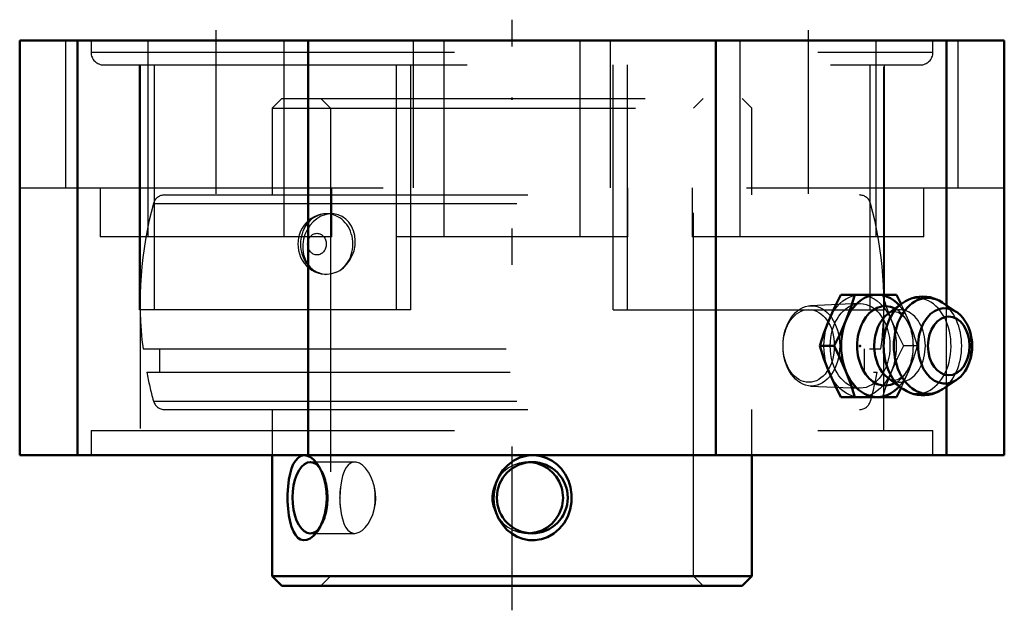
# Model space of a CAD drawing. Units: inches. Extents: x -1.35 to 1.35, y -1.57 to 0.06.
import ezdxf

# ---------------------------------------------------------------- set-up
doc = ezdxf.new("R2010")
doc.units = ezdxf.units.IN
doc.header["$MEASUREMENT"] = 0
doc.linetypes.add('Center', pattern=[1.5, 0.45, -0.5, 0.05, -0.5])
doc.linetypes.add('Dashed', pattern=[2, 1, -1])
for name, color, linetype, lineweight in [('AM_4', 7, 'Continuous', 50), ('AM_7', 7, 'Center', 25), ('AM_9', 6, 'Dashed', 25), ('ConnectionPoints', 7, 'Continuous', 50)]:
    doc.layers.add(name, color=color, linetype=linetype, lineweight=lineweight)

# ---------------------------------------------------------------- blocks, each defined once
blk = doc.blocks.new('2_405020c_Inch_0_in_127534_4')
at = {"layer": 'AM_4'}
for p, q in [((1.0586, -0.6993), (0.9048, -0.6993)), ((1.0713, -0.7248), (1.0586, -0.6993)), ((1.0724, -0.7239), (1.0346, -0.7521)), ((1.2225, -0.746), (1.1841, -0.7205)), ((0.8863, -0.84), (0.8474, -0.84)), ((1.0346, -0.9279), (1.0724, -0.9561)), ((1.1841, -0.9595), (1.2225, -0.934)), ((1.0586, -0.9806), (1.0713, -0.9552)), ((1.0586, -0.9806), (0.9048, -0.9806))]:
    blk.add_line(p, q, dxfattribs=at)
for points in [[(0.872, -0.7697), (0.8874, -0.7345), (0.9048, -0.6993)], [(0.9437, -0.6993), (0.9325, -0.7344), (0.9191, -0.7697)], [(1.1755, -0.7154), (1.1711, -0.7132), (1.1613, -0.7092), (1.1513, -0.7064), (1.1413, -0.7047), (1.1312, -0.7041), (1.1211, -0.7046), (1.1112, -0.7061), (1.1016, -0.7087), (1.0922, -0.7123), (1.0831, -0.7169), (1.0745, -0.7224), (1.0718, -0.7243)], [(1.1847, -0.721), (1.1806, -0.7183), (1.1755, -0.7154)], [(1.2226, -0.9339), (1.2273, -0.9305), (1.2341, -0.9246), (1.2405, -0.9177), (1.2463, -0.91), (1.2514, -0.9016), (1.2559, -0.8925), (1.2596, -0.8828), (1.2626, -0.8727), (1.2647, -0.8623), (1.2661, -0.8517), (1.2665, -0.8409), (1.2662, -0.8301), (1.265, -0.8194), (1.263, -0.8089), (1.2601, -0.7987), (1.2565, -0.7888), (1.252, -0.7795), (1.2468, -0.7708), (1.2409, -0.7628), (1.2343, -0.7556), (1.2271, -0.7493), (1.2231, -0.7464)], [(0.8474, -0.84), (0.8587, -0.805), (0.872, -0.7697)], [(0.9191, -0.7697), (0.9037, -0.8048), (0.8863, -0.84)], [(0.872, -0.9103), (0.8587, -0.8752), (0.8474, -0.84)], [(0.8863, -0.84), (0.9036, -0.875), (0.9191, -0.9103)], [(0.9048, -0.9806), (0.8875, -0.9456), (0.872, -0.9103)], [(0.9191, -0.9103), (0.9324, -0.9455), (0.9437, -0.9806)], [(1.0722, -0.9559), (1.0771, -0.9594), (1.0864, -0.9649), (1.0961, -0.9693), (1.106, -0.9726), (1.1161, -0.9748), (1.1262, -0.9758), (1.1362, -0.9758), (1.1462, -0.9746), (1.156, -0.9724), (1.1655, -0.9692), (1.1746, -0.965), (1.1835, -0.9599), (1.1849, -0.9589)]]:
    blk.add_lwpolyline(points, dxfattribs=at)
for centre, major_axis, start_param, end_param in [((1.0053, -0.84), (0, 0.1407), 5.625871, 10.082092), ((1.1444, -0.84), (0, 0.132), 5.844804, 9.86316), ((1.0274, -0.84), (0, 0.1093), 5.928987, 9.778977), ((1.1157, -0.84), (0, 0.1312), 0.490832, 2.654057), ((1.1913, -0.84), (0, 0.1038), 5.844804, 9.86316), ((1.0674, -0.84), (0, 0.0994), 0.485112, 2.65648)]:
    blk.add_ellipse(centre, major_axis=major_axis, ratio=0.707107, start_param=start_param, end_param=end_param, dxfattribs=at)
blk.add_ellipse((1.2021, -0.84), major_axis=(0, -0.0808), ratio=0.707107, dxfattribs=at)
at = {"layer": 'AM_9'}
for p, q in [((0.9556, -0.7237), (0.8216, -0.7296)), ((1.116, -0.84), (1.0771, -0.84)), ((0.8216, -0.9504), (0.9556, -0.9563))]:
    blk.add_line(p, q, dxfattribs=at)
for points in [[(1.0197, -0.6993), (1.0309, -0.7344), (1.0443, -0.7697)], [(1.0914, -0.7697), (1.076, -0.7345), (1.0713, -0.7248)], [(1.0437, -0.747), (1.0454, -0.7464), (1.0493, -0.7455), (1.0534, -0.7453), (1.0576, -0.7459), (1.0615, -0.7471), (1.0654, -0.749), (1.0694, -0.7515), (1.074, -0.7552), (1.0784, -0.7596), (1.0828, -0.765), (1.0869, -0.7711), (1.0908, -0.778), (1.0944, -0.7857), (1.0975, -0.794), (1.1001, -0.8029), (1.1003, -0.8037)], [(1.0443, -0.7697), (1.0597, -0.8048), (1.0771, -0.84)], [(1.116, -0.84), (1.1047, -0.805), (1.0914, -0.7697)], [(1.0771, -0.84), (1.0598, -0.875), (1.0443, -0.9103)], [(1.0914, -0.9103), (1.1047, -0.8752), (1.116, -0.84)], [(1.1004, -0.8758), (1.0992, -0.8805), (1.0964, -0.8892), (1.0931, -0.8973), (1.0894, -0.9046), (1.0854, -0.9112), (1.0813, -0.917), (1.077, -0.9219), (1.0727, -0.9259), (1.0685, -0.9291), (1.0645, -0.9315), (1.0606, -0.9332), (1.0568, -0.9343), (1.0528, -0.9347), (1.0482, -0.9343), (1.0442, -0.9332), (1.0414, -0.932)], [(1.0443, -0.9103), (1.031, -0.9455), (1.0197, -0.9806)], [(1.0713, -0.9552), (1.0759, -0.9456), (1.0914, -0.9103)], [(1.0414, -0.932), (1.0403, -0.9315), (1.0363, -0.9291), (1.0347, -0.928)]]:
    blk.add_lwpolyline(points, dxfattribs=at)
for centre, major_axis in [((0.9581, -0.84), (0, 0.1407)), ((0.824, -0.84), (0, 0.1104)), ((0.9581, -0.84), (0, 0.1163)), ((0.8167, -0.84), (0, -0.1001))]:
    blk.add_ellipse(centre, major_axis=major_axis, ratio=0.707107, dxfattribs=at)
for centre, major_axis, start_param, end_param in [((1.1157, -0.84), (0, 0.1312), 2.694386, 6.699821), ((1.0674, -0.84), (0, 0.0994), 2.65648, 6.768298), ((1.0053, -0.84), (0, 0.1406), 3.798907, 5.625871), ((1.1157, -0.84), (0, 0.1312), 0.429283, 0.485112), ((1.1444, -0.84), (0, 0.132), 3.58763, 5.838563), ((1.0274, -0.84), (0, 0.1093), 5.300323, 5.928987), ((1.1913, -0.84), (0, 0.1038), 3.579974, 5.836981), ((1.0274, -0.84), (0, 0.1093), 4.305125, 5.113332), ((1.0274, -0.84), (0, 0.1093), 3.495791, 4.123846), ((1.1157, -0.84), (0, 0.1312), -3.629129, -3.6061)]:
    blk.add_ellipse(centre, major_axis=major_axis, ratio=0.707107, start_param=start_param, end_param=end_param, dxfattribs=at)
blk = doc.blocks.new('3_045601_0_in_127534_4')
at = {"layer": 'AM_4'}
for p, q in [((-0.66, -1.14), (-0.66, -1.4736)), ((0.66, -1.4736), (0.66, -1.14)), ((-0.66, -1.4736), (-0.6336, -1.5)), ((-0.66, -1.4736), (0.66, -1.4736)), ((0.6336, -1.5), (0.66, -1.4736)), ((-0.6336, -1.5), (0.6336, -1.5))]:
    blk.add_line(p, q, dxfattribs=at)
for points in [[(-0.6067, -1.1771), (-0.6019, -1.1654), (-0.5963, -1.1557), (-0.5889, -1.1474), (-0.5805, -1.1423), (-0.5722, -1.1406), (-0.5634, -1.1419), (-0.5548, -1.1459), (-0.5464, -1.1524), (-0.5382, -1.1616), (-0.5359, -1.1647)], [(-0.5359, -1.1647), (-0.5307, -1.1729), (-0.5236, -1.187), (-0.5179, -1.2027), (-0.5133, -1.2211), (-0.5106, -1.2403), (-0.5099, -1.2609), (-0.5113, -1.2815), (-0.515, -1.3016), (-0.5206, -1.3204), (-0.5279, -1.3371), (-0.5359, -1.3503)], [(0.0621, -1.1407), (0.079, -1.1429), (0.0958, -1.1483), (0.1104, -1.1558), (0.124, -1.1658), (0.1362, -1.1783), (0.1467, -1.193), (0.1552, -1.21), (0.1611, -1.2286), (0.1641, -1.2485), (0.1638, -1.2693), (0.1603, -1.2895), (0.1533, -1.3095), (0.1434, -1.3272), (0.1301, -1.3434), (0.1154, -1.3559), (0.0981, -1.3658), (0.0812, -1.3716), (0.063, -1.3743), (0.0464, -1.3738), (0.0296, -1.3704), (0.0143, -1.3646), (-0.0003, -1.3562), (-0.0138, -1.3453), (-0.0256, -1.3322), (-0.0358, -1.3167), (-0.0437, -1.2992), (-0.0488, -1.28), (-0.0509, -1.2597), (-0.0495, -1.2392), (-0.0447, -1.2187), (-0.0366, -1.1998), (-0.0251, -1.182), (-0.0114, -1.1675), (0.0051, -1.1553), (0.0218, -1.1472), (0.0402, -1.1421), (0.0511, -1.1408), (0.0621, -1.1407)], [(0.136, -1.2284), (0.13, -1.2133), (0.1214, -1.1991), (0.1108, -1.1869), (0.098, -1.1764), (0.0839, -1.1684), (0.0682, -1.1627), (0.0535, -1.1601)], [(-0.5359, -1.3503), (-0.5367, -1.3514), (-0.5459, -1.3621), (-0.5558, -1.3697), (-0.5649, -1.3736), (-0.5739, -1.3743), (-0.5819, -1.3721), (-0.5893, -1.3673), (-0.5959, -1.3598), (-0.6017, -1.3501), (-0.6068, -1.3376), (-0.6109, -1.3234), (-0.6143, -1.3063), (-0.6165, -1.288), (-0.6177, -1.2679), (-0.6177, -1.2475), (-0.6165, -1.2269), (-0.614, -1.2071), (-0.6109, -1.1914), (-0.6067, -1.1771)], [(0.0515, -1.3551), (0.0671, -1.3525), (0.0825, -1.3473), (0.0965, -1.3397), (0.1093, -1.3296), (0.1201, -1.3176), (0.129, -1.3036), (0.136, -1.2866)]]:
    blk.add_lwpolyline(points, dxfattribs=at)
for centre, major_axis, ratio, start_param, end_param in [((-0.5551, -1.2575), (0, 0.0979), 0.5, 5.752483, 9.941399), ((0.0428, -1.2575), (0, -0.098), 0.996195, 1.269478, 1.872115)]:
    blk.add_ellipse(centre, major_axis=major_axis, ratio=ratio, start_param=start_param, end_param=end_param, dxfattribs=at)
blk.add_ellipse((0.0559, -1.2575), major_axis=(0, -0.0979), ratio=0.996195, dxfattribs=at)
at = {"layer": 'AM_9'}
for p, q in [((-0.6336, -0.16), (-0.66, -0.1864)), ((-0.6336, -0.16), (0.6336, -0.16)), ((-0.5264, -0.16), (-0.5, -0.1864)), ((0.5, -0.1864), (0.5264, -0.16)), ((0.66, -0.1864), (0.6336, -0.16)), ((-0.66, -0.1864), (-0.66, -0.425)), ((-0.66, -0.1864), (0.66, -0.1864)), ((-0.5, -0.1864), (-0.5, -1.4736)), ((0.5, -1.4736), (0.5, -0.1864)), ((0.66, -0.425), (0.66, -0.1864)), ((-0.9561, -0.425), (0.9561, -0.425)), ((-0.9869, -0.4485), (0.9869, -0.4485)), ((-0.5104, -0.4767), (-0.5153, -0.4769)), ((-0.4972, -0.4767), (-0.51, -0.4767)), ((-1.0156, -0.848), (1.0156, -0.848)), ((-0.9703, -0.848), (-0.9703, -0.912)), ((0.9703, -0.912), (0.9703, -0.848)), ((-1.0054, -0.912), (1.0054, -0.912)), ((-0.9869, -0.9915), (0.9869, -0.9915)), ((-0.9561, -1.015), (0.9561, -1.015)), ((-0.66, -1.015), (-0.66, -1.14)), ((0.66, -1.14), (0.66, -1.015)), ((-0.433, -1.1596), (-0.5551, -1.1596)), ((-0.5269, -1.1775), (-0.5358, -1.1648)), ((0.0559, -1.1596), (0.0436, -1.1596)), ((-0.5359, -1.3503), (-0.5269, -1.3375)), ((-0.5551, -1.3555), (-0.433, -1.3555)), ((0.0436, -1.3555), (0.0559, -1.3555)), ((-0.5, -1.4736), (-0.5264, -1.5)), ((0.5264, -1.5), (0.5, -1.4736))]:
    blk.add_line(p, q, dxfattribs=at)
for points in [[(-0.5164, -0.4769), (-0.5189, -0.4772), (-0.5278, -0.4788), (-0.5364, -0.4814), (-0.5446, -0.485), (-0.5524, -0.4895), (-0.5597, -0.495), (-0.5663, -0.5012), (-0.5722, -0.5082), (-0.5774, -0.5159), (-0.5817, -0.5242), (-0.585, -0.5329), (-0.5875, -0.5421), (-0.5889, -0.5515), (-0.5893, -0.56)], [(-0.4971, -0.4767), (-0.5026, -0.4769), (-0.5146, -0.4791), (-0.5263, -0.4835), (-0.5374, -0.4901), (-0.5476, -0.4985), (-0.5566, -0.5087), (-0.5641, -0.5204), (-0.57, -0.5332), (-0.574, -0.5469), (-0.576, -0.5609), (-0.576, -0.5751), (-0.5738, -0.5888), (-0.5696, -0.6017), (-0.5634, -0.6134), (-0.5556, -0.6234), (-0.5462, -0.6317), (-0.5343, -0.6385)], [(-0.4857, -0.6385), (-0.4743, -0.6327), (-0.4637, -0.6249), (-0.4542, -0.6153), (-0.4461, -0.6042), (-0.4396, -0.5917), (-0.4348, -0.5783), (-0.4321, -0.5643), (-0.4313, -0.5502), (-0.4327, -0.5363), (-0.4362, -0.5231), (-0.4416, -0.5109), (-0.4488, -0.5001), (-0.4576, -0.4912), (-0.4677, -0.4842), (-0.4788, -0.4795), (-0.4905, -0.477), (-0.4971, -0.4767)], [(-0.5893, -0.56), (-0.589, -0.5676), (-0.5876, -0.5772), (-0.5852, -0.5865), (-0.5818, -0.5956), (-0.5773, -0.6042), (-0.5719, -0.6122), (-0.5657, -0.6194), (-0.5587, -0.6259), (-0.551, -0.6314), (-0.5428, -0.6359), (-0.5341, -0.6394), (-0.5252, -0.6418), (-0.5162, -0.6431), (-0.512, -0.6433)], [(-0.512, -0.6433), (-0.5218, -0.6423), (-0.5343, -0.6385)], [(-0.4857, -0.6385), (-0.4972, -0.6419), (-0.5091, -0.6433), (-0.512, -0.6433)], [(-0.433, -1.1596), (-0.4369, -1.1599), (-0.4445, -1.1625), (-0.4513, -1.1677), (-0.4573, -1.1755), (-0.4623, -1.1854), (-0.4665, -1.1976), (-0.4697, -1.2114), (-0.4721, -1.2284)], [(-0.3786, -1.2284), (-0.3827, -1.2131), (-0.3883, -1.1991), (-0.3952, -1.1868), (-0.4029, -1.1764), (-0.4114, -1.1683), (-0.4201, -1.1627), (-0.4287, -1.1599), (-0.433, -1.1596)], [(0.0436, -1.1596), (0.0357, -1.1599), (0.0199, -1.1625), (0.0044, -1.1677), (-0.0098, -1.1753), (-0.0229, -1.1854), (-0.034, -1.1974), (-0.0389, -1.2042)], [(0.0535, -1.1601), (0.0523, -1.1599), (0.0436, -1.1596)], [(-0.0389, -1.2042), (-0.0432, -1.2114), (-0.0504, -1.2284)], [(-0.4721, -1.2284), (-0.4734, -1.2416), (-0.4739, -1.2556), (-0.4737, -1.2688), (-0.4727, -1.282), (-0.4721, -1.2866)], [(-0.3786, -1.2866), (-0.376, -1.2734), (-0.3749, -1.2594), (-0.3755, -1.2462), (-0.3775, -1.233), (-0.3786, -1.2284)], [(-0.0504, -1.2284), (-0.054, -1.2404), (-0.0558, -1.2529), (-0.0554, -1.2662), (-0.0527, -1.2796), (-0.0504, -1.2866)], [(0.136, -1.2866), (0.14, -1.2724), (0.1414, -1.2587), (0.1403, -1.2445), (0.136, -1.2284)], [(-0.4721, -1.2866), (-0.47, -1.3019), (-0.4669, -1.3159), (-0.4629, -1.3282), (-0.4579, -1.3386), (-0.4518, -1.3467), (-0.4449, -1.3523), (-0.4372, -1.3551), (-0.433, -1.3555)], [(-0.433, -1.3555), (-0.429, -1.3551), (-0.4206, -1.3525), (-0.4121, -1.3473), (-0.4038, -1.3395), (-0.396, -1.3296), (-0.389, -1.3174), (-0.3833, -1.3036), (-0.3786, -1.2866)], [(-0.0504, -1.2866), (-0.0442, -1.3017), (-0.0387, -1.3111)], [(-0.0387, -1.3111), (-0.0353, -1.3159), (-0.0245, -1.3281), (-0.0114, -1.3386), (0.0029, -1.3466), (0.0188, -1.3523), (0.0348, -1.3551), (0.0436, -1.3555)], [(0.0436, -1.3555), (0.0514, -1.3551), (0.0515, -1.3551)]]:
    blk.add_lwpolyline(points, dxfattribs=at)
for centre, radius, start, end in [((-0.9561, -0.457), 0.032, 90, 164.6195), ((0.9561, -0.457), 0.032, 15.3805, 90), ((0, -0.72), 1.0236, 164.6195, 187.1836), ((0, -0.72), 1.0236, 352.8164, 15.3805), ((0, -0.72), 1.0236, 190.8112, 195.3805), ((0, -0.72), 1.0236, 344.6195, 349.1888), ((-0.9561, -0.983), 0.032, 195.3805, 270), ((0.9561, -0.983), 0.032, 270, 344.6195)]:
    blk.add_arc(centre, radius, start, end, dxfattribs=at)
for centre, major_axis, ratio, start_param, end_param in [((-0.51, -0.56), (0, -0.0833), 0.866025, 0.343003, 5.940182), ((-0.5551, -1.2575), (0, 0.0979), 0.5, 3.658214, 5.752483), ((-0.4254, -1.2575), (0, 0.0979), 0.5, 1.269478, 1.872115), ((-0.4254, -1.2575), (0, 0.098), 0.5, 4.411071, 5.013707), ((0.0428, -1.2575), (0, -0.0979), 0.996195, 4.411071, 5.013707)]:
    blk.add_ellipse(centre, major_axis=major_axis, ratio=ratio, start_param=start_param, end_param=end_param, dxfattribs=at)
blk.add_ellipse((-0.5368, -0.56), major_axis=(0, 0.0297), ratio=0.866025, dxfattribs=at)
blk = doc.blocks.new('4_127534H_0_in_127534_4')
at = {"layer": 'AM_4'}
for p, q in [((1.355, 0), (-1.355, 0)), ((-1.355, -1.14), (-1.355, 0)), ((-1.1963, -1.14), (-1.1963, 0)), ((-0.5613, -1.14), (-0.5613, 0)), ((0.5613, -1.14), (0.5613, 0)), ((1.1963, -0.7286), (1.1963, 0)), ((1.355, -1.14), (1.355, 0)), ((1.1963, -1.14), (1.1963, -0.9514)), ((1.355, -1.14), (-1.355, -1.14))]:
    blk.add_line(p, q, dxfattribs=at)
at = {"layer": 'AM_7'}
for p, q in [((0, -1.567), (0, 0.057)), ((-0.815, 0.0283), (-0.815, -0.5954)), ((0.815, 0.0283), (0.815, -0.5954))]:
    blk.add_line(p, q, dxfattribs=at)
at = {"layer": 'AM_9'}
for p, q in [((-1.1586, 0), (-1.1586, -0.0324)), ((1.1586, -0.0324), (1.1586, 0)), ((-1.2282, -0.405), (-1.2282, 0)), ((-1.0025, 0), (-1.0025, -0.54)), ((-0.6275, -0.54), (-0.6275, 0)), ((-0.271, -0.405), (-0.271, 0)), ((-0.1875, 0), (-0.1875, -0.54)), ((0.1875, -0.54), (0.1875, 0)), ((0.271, -0.405), (0.271, 0)), ((0.6275, 0), (0.6275, -0.54)), ((1.0025, -0.54), (1.0025, 0)), ((1.2282, -0.405), (1.2282, 0)), ((-1.1586, -0.0324), (1.1586, -0.0324)), ((-1.1235, -0.0675), (1.1235, -0.0675)), ((-1.0253, -0.741), (-1.0253, -0.0675)), ((-1.0236, -0.0675), (-1.0236, -1.0725)), ((-0.9851, -0.0675), (-0.9851, -0.741)), ((-0.3182, -0.741), (-0.3182, -0.0675)), ((-0.278, -0.741), (-0.278, -0.0675)), ((0.278, -0.741), (0.278, -0.0675)), ((0.3182, -0.741), (0.3182, -0.0675)), ((0.9851, -0.0675), (0.9851, -0.741)), ((1.0236, -1.0725), (1.0236, -0.0675)), ((1.0253, -0.741), (1.0253, -0.0675)), ((-1.355, -0.405), (1.355, -0.405)), ((-1.1338, -0.405), (-1.1338, -0.54)), ((-0.4962, -0.54), (-0.4962, -0.405)), ((-0.3187, -0.405), (-0.3187, -0.54)), ((0.3187, -0.54), (0.3187, -0.405)), ((0.4962, -0.405), (0.4962, -0.54)), ((1.1338, -0.54), (1.1338, -0.405)), ((-0.4962, -0.54), (-1.1338, -0.54)), ((0.3187, -0.54), (-0.3187, -0.54)), ((1.1338, -0.54), (0.4962, -0.54)), ((1.1963, -0.9514), (1.1963, -0.7286)), ((-0.278, -0.741), (-1.0253, -0.741)), ((0.278, -0.741), (1.0253, -0.741)), ((-1.1586, -1.0725), (1.1586, -1.0725)), ((-1.1586, -1.0725), (-1.1586, -1.14)), ((1.1586, -1.14), (1.1586, -1.0725))]:
    blk.add_line(p, q, dxfattribs=at)
for centre, start, end in [((-1.1235, -0.0324), 180, 270), ((1.1235, -0.0324), 270, 0)]:
    blk.add_arc(centre, 0.0351, start, end, dxfattribs=at)
blk = doc.blocks.new('1_127534_4')
for name in ['4_127534H_0_in_127534_4', '3_045601_0_in_127534_4', '2_405020c_Inch_0_in_127534_4']:
    blk.add_blockref(name, (0, 0))

msp = doc.modelspace()

# ---------------------------------------------------------------- linework, layer by layer
at = {"layer": 'ConnectionPoints'}
for p in [(0, -0.16), (0.9581, -0.84, 0.9581), (0, -1.5), (0, -1.5)]:
    msp.add_point(p, dxfattribs=at)

# ---------------------------------------------------------------- block references
msp.add_blockref('1_127534_4', (0, 0))

doc.saveas('drawing.dxf')
